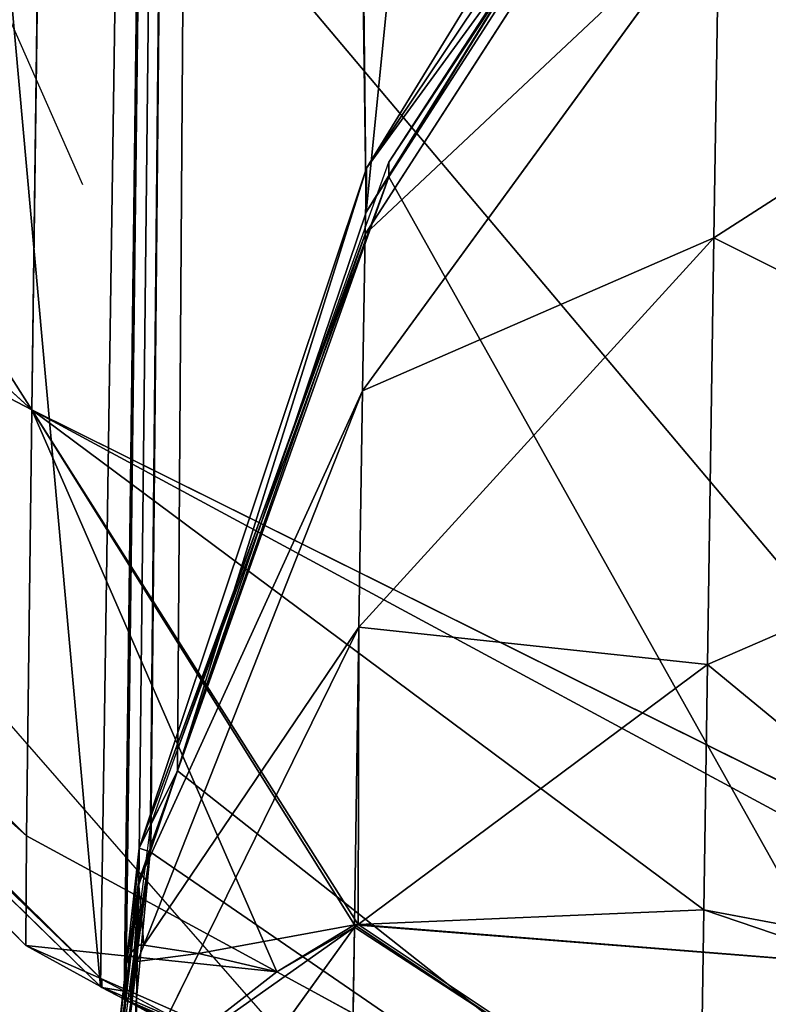
# Model space of a CAD drawing. Extents: x -2 to 1814, y -2 to 2504.
# Drawn here: x 708 to 774, y 901 to 987 of the extents above; entities that cross this region are included whole.
import ezdxf

# ---------------------------------------------------------------- set-up
doc = ezdxf.new("R2010")
doc.units = 0
doc.header["$LTSCALE"] = 25.4
doc.layers.get('0').update_dxf_attribs({"color": 13, "linetype": 'CONTINUOUS'})
doc.layers.add('HLADINA00', color=7, linetype='CONTINUOUS')

msp = doc.modelspace()

# ---------------------------------------------------------------- linework, layer by layer
at = {"color": 28}
msp.add_line((713.8, 972.705, 17.944), (681.356, 1045.831, 17.944), dxfattribs=at)
at = {"color": 250}
for p, q in [((718.572, 912.841, 17.944), (681.391, 955.37, 17.944)), ((734.045, 895.141, 17.944), (718.572, 912.841, 17.944))]:
    msp.add_line(p, q, dxfattribs=at)
at = {"color": 19}
for p, q in [((768.01, 909.39, 103.023), (737.823, 908.105, 76.224)), ((768.01, 909.39, 103.023), (737.823, 908.105, 76.224)), ((768.01, 909.39, 103.023), (737.823, 908.105, 76.224)), ((768.01, 909.39, 103.023), (737.823, 908.105, 76.224)), ((802.083, 902.965, 121.795), (768.01, 909.39, 103.023)), ((802.083, 902.965, 121.795), (768.01, 909.39, 103.023)), ((802.083, 902.965, 121.795), (768.01, 909.39, 103.023)), ((802.083, 902.965, 121.795), (768.01, 909.39, 103.023)), ((737.501, 908.07, 75.907), (730.728, 903.946, 64.303)), ((737.501, 908.07, 75.907), (730.728, 903.946, 64.303)), ((737.501, 908.07, 75.907), (730.728, 903.946, 64.303)), ((737.501, 908.07, 75.907), (730.728, 903.946, 64.303)), ((737.823, 908.105, 76.224), (737.501, 908.07, 75.907)), ((737.823, 908.105, 76.224), (737.501, 908.07, 75.907)), ((737.823, 908.105, 76.224), (737.501, 908.07, 75.907)), ((718.556, 906.287, 36.673), (717.921, 905.545, 29.736)), ((718.556, 906.287, 36.673), (717.921, 905.545, 29.736)), ((719.101, 906.3, 38.658), (718.556, 906.287, 36.673)), ((719.101, 906.3, 38.658), (718.556, 906.287, 36.673)), ((723.888, 905.565, 50.698), (719.101, 906.3, 38.658)), ((723.888, 905.565, 50.698), (719.101, 906.3, 38.658)), ((717.921, 905.545, 29.736), (717.573, 904.584, 22.41)), ((717.921, 905.545, 29.736), (717.573, 904.584, 22.41)), ((730.728, 903.946, 64.303), (723.888, 905.565, 50.698)), ((730.728, 903.946, 64.303), (723.888, 905.565, 50.698)), ((717.573, 904.584, 22.41), (717.564, 902.898, 11.647)), ((717.573, 904.584, 22.41), (717.564, 902.898, 11.647)), ((717.984, 903.28, 15.561), (717.983, 903.018, 13.873)), ((717.984, 903.28, 15.561), (717.983, 903.018, 13.873)), ((717.564, 902.898, 11.647), (717.561, 902.166, 6.977)), ((717.564, 902.898, 11.647), (717.561, 902.166, 6.977)), ((717.983, 903.018, 13.873), (717.979, 901.944, 6.961)), ((717.983, 903.018, 13.873), (717.979, 901.944, 6.961)), ((717.517, 902.19, 6.978), (717.522, 901.488, 2.529)), ((717.561, 902.166, 6.977), (717.557, 901.468, 2.529)), ((717.561, 902.166, 6.977), (717.557, 901.468, 2.529)), ((717.561, 902.166, 6.977), (717.557, 901.468, 2.529)), ((717.979, 901.944, 6.961), (717.974, 901.239, 2.529)), ((717.979, 901.944, 6.961), (717.974, 901.239, 2.529)), ((717.979, 901.944, 6.961), (717.974, 901.239, 2.529)), ((717.979, 901.944, 6.961), (717.974, 901.239, 2.529))]:
    msp.add_line(p, q, dxfattribs=at)
at = {"layer": 'HLADINA00', "color": 19}
for p, q in [((709.328, 953.071, 118.234), (630.4, 1024.837, 103.458)), ((709.328, 953.071, 118.234), (630.4, 1024.837, 103.458)), ((772.563, 1023.235, 3.775), (740.501, 973.42, 3.25)), ((772.563, 1023.235, 3.775), (740.501, 973.42, 3.25)), ((772.563, 1023.235, 3.775), (740.501, 973.42, 3.25)), ((709.328, 953.071, 118.234), (710.181, 1016.148, 167.5)), ((709.328, 953.071, 118.234), (710.181, 1016.148, 167.5)), ((708.864, 915.849, 63.599), (630.022, 994.541, 58.989)), ((708.864, 915.849, 63.599), (630.022, 994.541, 58.989)), ((715.35, 903.391, 7.063), (635.373, 982.134, 12.801)), ((635.365, 980.62, 3.145), (715.346, 902.681, 2.537)), ((635.365, 980.62, 3.145), (715.346, 902.681, 2.537)), ((635.365, 980.62, 3.145), (715.346, 902.681, 2.537)), ((740.501, 973.42, 3.25), (722.049, 921.52, 2.727)), ((740.501, 973.42, 3.25), (722.049, 921.52, 2.727)), ((740.501, 973.42, 3.25), (722.049, 921.52, 2.727)), ((708.864, 915.849, 63.599), (709.328, 953.071, 118.234)), ((708.864, 915.849, 63.599), (709.328, 953.071, 118.234)), ((802.133, 906.962, 127.662), (709.328, 953.071, 118.234)), ((802.133, 906.962, 127.662), (709.328, 953.071, 118.234)), ((722.058, 923.351, 14.4), (722.049, 921.52, 2.727)), ((722.058, 923.351, 14.4), (722.049, 921.52, 2.727)), ((722.049, 921.52, 2.727), (719.663, 914.453, 2.656)), ((722.049, 921.52, 2.727), (719.663, 914.453, 2.656)), ((722.049, 921.52, 2.727), (719.663, 914.453, 2.656)), ((719.663, 914.453, 2.656), (719.673, 916.359, 14.804)), ((719.663, 914.453, 2.656), (719.673, 916.359, 14.804)), ((708.815, 906.274, 2.56), (708.864, 915.849, 63.599)), ((708.815, 906.274, 2.56), (708.864, 915.849, 63.599)), ((730.728, 903.946, 64.303), (708.864, 915.849, 63.599)), ((730.728, 903.946, 64.303), (708.864, 915.849, 63.599)), ((719.663, 914.453, 2.656), (717.974, 901.239, 2.529)), ((719.663, 914.453, 2.656), (717.974, 901.239, 2.529)), ((719.663, 914.453, 2.656), (717.974, 901.239, 2.529)), ((715.455, 903.287, 7.056), (715.35, 903.391, 7.063)), ((715.455, 903.287, 7.056), (715.452, 902.578, 2.536)), ((715.455, 903.287, 7.056), (715.452, 902.578, 2.536)), ((717.388, 902.258, 6.983), (715.455, 903.287, 7.056)), ((801.613, 865.352, 66.585), (730.728, 903.946, 64.303)), ((801.613, 865.352, 66.585), (730.728, 903.946, 64.303)), ((715.346, 902.681, 2.537), (715.452, 902.578, 2.536)), ((715.346, 902.681, 2.537), (715.452, 902.578, 2.536)), ((715.452, 902.578, 2.536), (717.385, 901.56, 2.53)), ((715.452, 902.578, 2.536), (717.385, 901.56, 2.53)), ((717.385, 901.56, 2.53), (717.388, 902.258, 6.983)), ((717.385, 901.56, 2.53), (717.388, 902.258, 6.983)), ((717.385, 901.56, 2.53), (717.522, 901.488, 2.529)), ((717.385, 901.56, 2.53), (717.522, 901.488, 2.529)), ((717.385, 901.56, 2.53), (717.522, 901.488, 2.529)), ((717.517, 902.19, 6.978), (717.388, 902.258, 6.983)), ((717.561, 902.166, 6.977), (717.517, 902.19, 6.978)), ((717.522, 901.488, 2.529), (717.557, 901.468, 2.529)), ((717.522, 901.488, 2.529), (717.557, 901.468, 2.529)), ((717.979, 901.944, 6.961), (717.561, 902.166, 6.977)), ((807.334, 854.376, 3.602), (717.979, 901.944, 6.961)), ((717.974, 901.239, 2.529), (714.456, 873.717, 2.261)), ((717.974, 901.239, 2.529), (714.456, 873.717, 2.261)), ((717.974, 901.239, 2.529), (714.456, 873.717, 2.261)), ((717.557, 901.468, 2.529), (717.974, 901.239, 2.529)), ((717.557, 901.468, 2.529), (717.974, 901.239, 2.529)), ((717.557, 901.468, 2.529), (717.974, 901.239, 2.529)), ((717.557, 901.468, 2.529), (717.974, 901.239, 2.529))]:
    msp.add_line(p, q, dxfattribs=at)
at = {"layer": 'HLADINA00', "color": 7}
for p, q in [((769.817, 1025.108, 31.648), (738.544, 974.177, 27.721)), ((769.817, 1025.108, 31.648), (738.544, 974.177, 27.721)), ((740.508, 974.704, 11.437), (772.567, 1023.992, 8.603)), ((769.794, 1020.731, 3.747), (738.525, 970.333, 3.217)), ((769.794, 1020.731, 3.747), (738.525, 970.333, 3.217)), ((769.794, 1020.731, 3.747), (738.525, 970.333, 3.217)), ((769.663, 1016.901, 53.661), (738.436, 968.405, 43.201)), ((769.663, 1016.901, 53.661), (738.436, 968.405, 43.201)), ((769.348, 997.454, 73.282), (738.214, 954.729, 57)), ((769.348, 997.454, 73.282), (738.214, 954.729, 57)), ((768.893, 968.091, 89.174), (769.348, 997.454, 73.282)), ((768.893, 968.091, 89.174), (769.348, 997.454, 73.282)), ((809.252, 994.05, 105.374), (768.893, 968.091, 89.174)), ((809.252, 994.05, 105.374), (768.893, 968.091, 89.174)), ((722.058, 923.351, 14.4), (740.508, 974.704, 11.437)), ((740.501, 973.42, 3.25), (740.508, 974.704, 11.437)), ((740.501, 973.42, 3.25), (740.508, 974.704, 11.437)), ((738.544, 974.177, 27.721), (718.701, 914.777, 23.183)), ((738.544, 974.177, 27.721), (718.701, 914.777, 23.183)), ((738.436, 968.405, 43.201), (738.544, 974.177, 27.721)), ((738.436, 968.405, 43.201), (738.544, 974.177, 27.721)), ((738.544, 974.177, 27.721), (738.525, 970.333, 3.217)), ((738.544, 974.177, 27.721), (738.525, 970.333, 3.217)), ((738.525, 970.333, 3.217), (722.049, 921.52, 2.727)), ((738.525, 970.333, 3.217), (722.049, 921.52, 2.727)), ((738.525, 970.333, 3.217), (722.049, 921.52, 2.727)), ((738.436, 968.405, 43.201), (718.646, 911.834, 31.077)), ((738.436, 968.405, 43.201), (718.646, 911.834, 31.077)), ((768.893, 968.091, 89.174), (737.894, 934.079, 68.176)), ((768.893, 968.091, 89.174), (737.894, 934.079, 68.176)), ((738.214, 954.729, 57), (738.436, 968.405, 43.201)), ((738.214, 954.729, 57), (738.436, 968.405, 43.201)), ((768.328, 930.814, 100.254), (768.893, 968.091, 89.174)), ((768.328, 930.814, 100.254), (768.893, 968.091, 89.174)), ((738.214, 954.729, 57), (719.101, 906.3, 38.658)), ((738.214, 954.729, 57), (719.101, 906.3, 38.658)), ((737.894, 934.079, 68.176), (738.214, 954.729, 57)), ((737.894, 934.079, 68.176), (738.214, 954.729, 57)), ((808.559, 948.252, 118.987), (768.328, 930.814, 100.254)), ((808.559, 948.252, 118.987), (768.328, 930.814, 100.254)), ((737.894, 934.079, 68.176), (723.888, 905.565, 50.698)), ((737.894, 934.079, 68.176), (723.888, 905.565, 50.698)), ((737.501, 908.07, 75.907), (737.894, 934.079, 68.176)), ((737.501, 908.07, 75.907), (737.894, 934.079, 68.176)), ((768.328, 930.814, 100.254), (737.823, 908.105, 76.224)), ((768.328, 930.814, 100.254), (737.823, 908.105, 76.224)), ((768.01, 909.39, 103.023), (768.328, 930.814, 100.254)), ((768.01, 909.39, 103.023), (768.328, 930.814, 100.254)), ((719.745, 916.912, 14.772), (722.058, 923.351, 14.4)), ((719.735, 915.012, 2.661), (722.049, 921.52, 2.727)), ((719.735, 915.012, 2.661), (722.049, 921.52, 2.727)), ((719.735, 915.012, 2.661), (722.049, 921.52, 2.727)), ((717.984, 903.28, 15.561), (719.673, 916.359, 14.804)), ((719.673, 916.359, 14.804), (719.745, 916.912, 14.772)), ((719.735, 915.012, 2.661), (719.745, 916.912, 14.772)), ((719.735, 915.012, 2.661), (719.745, 916.912, 14.772)), ((717.573, 904.584, 22.41), (718.701, 914.777, 23.183)), ((717.573, 904.584, 22.41), (718.701, 914.777, 23.183)), ((718.646, 911.834, 31.077), (718.701, 914.777, 23.183)), ((718.646, 911.834, 31.077), (718.701, 914.777, 23.183)), ((718.701, 914.777, 23.183), (718.684, 911.553, 2.627)), ((718.701, 914.777, 23.183), (718.684, 911.553, 2.627)), ((719.663, 914.453, 2.656), (718.684, 911.553, 2.627)), ((719.663, 914.453, 2.656), (718.684, 911.553, 2.627)), ((719.663, 914.453, 2.656), (718.684, 911.553, 2.627)), ((719.663, 914.453, 2.656), (719.735, 915.012, 2.661)), ((719.663, 914.453, 2.656), (719.735, 915.012, 2.661)), ((719.663, 914.453, 2.656), (719.735, 915.012, 2.661)), ((718.646, 911.834, 31.077), (717.921, 905.545, 29.736)), ((718.646, 911.834, 31.077), (717.921, 905.545, 29.736)), ((718.556, 906.287, 36.673), (718.646, 911.834, 31.077)), ((718.556, 906.287, 36.673), (718.646, 911.834, 31.077)), ((718.684, 911.553, 2.627), (717.557, 901.468, 2.529)), ((718.684, 911.553, 2.627), (717.557, 901.468, 2.529)), ((718.684, 911.553, 2.627), (717.557, 901.468, 2.529)), ((767.694, 888.163, 105.767), (768.01, 909.39, 103.023)), ((767.694, 888.163, 105.767), (768.01, 909.39, 103.023)), ((737.498, 907.863, 75.968), (718.167, 880.963, 47.785)), ((737.498, 907.863, 75.968), (718.167, 880.963, 47.785)), ((737.051, 877.868, 79.846), (737.498, 907.863, 75.968)), ((737.051, 877.868, 79.846), (737.498, 907.863, 75.968)), ((737.823, 908.105, 76.224), (737.498, 907.863, 75.968)), ((737.498, 907.863, 75.968), (737.501, 908.07, 75.907)), ((719.101, 906.3, 38.658), (718.533, 904.86, 38.113)), ((719.101, 906.3, 38.658), (718.533, 904.86, 38.113)), ((718.533, 904.86, 38.113), (718.556, 906.287, 36.673)), ((718.533, 904.86, 38.113), (718.556, 906.287, 36.673)), ((717.921, 905.545, 29.736), (711.839, 852.773, 18.483)), ((717.921, 905.545, 29.736), (711.839, 852.773, 18.483)), ((723.888, 905.565, 50.698), (718.369, 894.331, 43.812)), ((723.888, 905.565, 50.698), (718.369, 894.331, 43.812)), ((718.533, 904.86, 38.113), (711.839, 852.773, 18.483)), ((718.533, 904.86, 38.113), (711.839, 852.773, 18.483)), ((711.839, 852.773, 18.483), (717.573, 904.584, 22.41)), ((711.839, 852.773, 18.483), (717.573, 904.584, 22.41)), ((718.369, 894.331, 43.812), (718.533, 904.86, 38.113)), ((718.369, 894.331, 43.812), (718.533, 904.86, 38.113)), ((714.467, 876.05, 17.136), (717.984, 903.28, 15.561)), ((717.557, 901.468, 2.529), (714.456, 873.717, 2.261)), ((717.557, 901.468, 2.529), (714.456, 873.717, 2.261))]:
    msp.add_line(p, q, dxfattribs=at)
at = {"layer": 'HLADINA00', "color": 28}
for p, q in [((708.815, 906.274, 2.56), (629.978, 985.787, 3.185)), ((708.815, 906.274, 2.56), (629.978, 985.787, 3.185)), ((715.346, 902.681, 2.537), (708.815, 906.274, 2.56)), ((715.346, 902.681, 2.537), (708.815, 906.274, 2.56)), ((715.35, 903.391, 7.063), (715.346, 902.681, 2.537)), ((715.35, 903.391, 7.063), (715.346, 902.681, 2.537)), ((717.385, 901.56, 2.53), (715.346, 902.681, 2.537)), ((717.385, 901.56, 2.53), (715.346, 902.681, 2.537)), ((717.385, 901.56, 2.53), (715.346, 902.681, 2.537)), ((718.413, 901.007, 2.527), (717.974, 901.239, 2.529)), ((718.413, 901.007, 2.527), (717.974, 901.239, 2.529)), ((718.413, 901.007, 2.527), (717.974, 901.239, 2.529)), ((718.413, 901.007, 2.527), (717.974, 901.239, 2.529))]:
    msp.add_line(p, q, dxfattribs=at)

# ---------------------------------------------------------------- meshes
at = {"color": 251}
mesh = msp.add_polyface(dxfattribs=at)
corners = [(657.789, 934.736, 17.944), (537.132, 822.65, 17.944), (531.962, 824.733, 17.944), (554.54, 809.556, 17.944), (567.967, 792.404, 17.944), (576.496, 772.36, 17.944), (576.643, 771.318, 17.944), (583.474, 763.505, 17.944), (710.443, 874.507, 17.944)]
mesh.append_faces([[corners[k] for k in face] for face in [(0, 1, 2), (7, 0, 8)]], dxfattribs={"vtx0": -1, "color": 251})
mesh.append_faces([[corners[k] for k in face] for face in [(1, 0, 3), (3, 0, 4), (4, 0, 5), (5, 0, 6), (6, 0, 7)]], dxfattribs={"vtx0": -1, "vtx1": -1, "color": 251})
at = {"layer": 'HLADINA00', "color": 28}
mesh = msp.add_polyface(dxfattribs=at)
corners = [(529.358, 1377.173, 6.734), (527.975, 1282.94, 5.838), (524.1, 1330.123, 6.279), (535.996, 1201.196, 5.075), (539.774, 1458.646, 7.524), (540.35, 1186.929, 4.947), (544.544, 1472.779, 7.666), (574.193, 1082.09, 4.008), (581.45, 1576.579, 8.712), (635.365, 980.62, 3.145), (645.572, 1676.209, 9.763), (715.346, 902.681, 2.537), (727.806, 1751.764, 10.615), (717.385, 901.56, 2.53), (717.522, 901.488, 2.529), (717.557, 901.468, 2.529), (718.684, 911.553, 2.627), (719.663, 914.453, 2.656), (719.735, 915.012, 2.661), (722.049, 921.52, 2.727), (738.525, 970.333, 3.217), (729.877, 1752.825, 10.628), (821.177, 1797.562, 11.203), (769.794, 1020.731, 3.747), (810.363, 1059.313, 4.179), (813.692, 1061.024, 4.201), (813.734, 1061.062, 4.202), (814.497, 1061.436, 4.206), (814.715, 1061.543, 4.208), (857.465, 1083.449, 4.486), (852.48, 1802.556, 11.302), (915.702, 1811.453, 11.49), (860.365, 1083.911, 4.495), (861.209, 1084.325, 4.5), (876.017, 1086.409, 4.544), (888.701, 1088.432, 4.585)]
mesh.append_faces([[corners[k] for k in face] for face in [(0, 1, 2), (34, 31, 35)]], dxfattribs={"vtx0": -1, "color": 28})
mesh.append_faces([[corners[k] for k in face] for face in [(1, 0, 3), (3, 4, 5), (5, 6, 7), (7, 8, 9), (9, 10, 11), (11, 12, 13), (13, 12, 14), (14, 12, 15), (15, 12, 16), (16, 12, 17), (17, 12, 18), (18, 12, 19), (19, 12, 20), (20, 22, 23), (23, 22, 24), (24, 22, 25), (25, 22, 26), (26, 22, 27), (27, 22, 28), (28, 22, 29), (29, 31, 32), (32, 31, 33), (33, 31, 34)]], dxfattribs={"vtx0": -1, "vtx1": -1, "color": 28})
mesh.append_faces([[corners[k] for k in face] for face in [(3, 0, 4), (5, 4, 6), (7, 6, 8), (9, 8, 10), (11, 10, 12), (20, 12, 21), (20, 21, 22), (29, 22, 30), (29, 30, 31)]], dxfattribs={"vtx0": -1, "vtx2": -1, "color": 28})
mesh = msp.add_polyface(dxfattribs=at)
corners = [(852.48, 1802.556, 11.302), (821.177, 1797.562, 11.203), (822.865, 1798.389, 11.213), (729.877, 1752.825, 10.628), (815.376, 1796.637, 11.185), (727.806, 1751.764, 10.615), (727.915, 1751.864, 10.616), (577.496, 1570.405, 8.647), (581.45, 1576.579, 8.712), (544.544, 1472.779, 7.666), (640.036, 1671.202, 9.706), (645.572, 1676.209, 9.763), (721.172, 1748.365, 10.572), (539.774, 1458.646, 7.524), (539.917, 1459.764, 7.535), (529.358, 1377.173, 6.734), (537.816, 1452.844, 7.466), (524.1, 1330.123, 6.279), (523.804, 1333.726, 6.313), (717.385, 901.56, 2.53), (715.452, 902.578, 2.536), (715.346, 902.681, 2.537), (574.193, 1082.09, 4.008), (570.423, 1088.377, 4.061), (540.35, 1186.929, 4.947), (629.978, 985.787, 3.185), (635.365, 980.62, 3.145), (708.815, 906.274, 2.56), (536.106, 1200.074, 5.065), (535.996, 1201.196, 5.075), (534.209, 1207.052, 5.128), (527.975, 1282.94, 5.838), (523.698, 1326.531, 6.244)]
mesh.append_faces([[corners[k] for k in face] for face in [(0, 1, 2), (1, 3, 4), (3, 5, 6), (9, 13, 14), (13, 15, 16), (15, 17, 18), (19, 20, 21), (24, 28, 29), (29, 30, 31), (31, 32, 17)]], dxfattribs={"color": 28})
mesh.append_faces([[corners[k] for k in face] for face in [(7, 8, 9), (11, 12, 5), (22, 23, 24), (27, 26, 21)]], dxfattribs={"vtx0": -1, "color": 28})
mesh.append_faces([[corners[k] for k in face] for face in [(8, 10, 11), (23, 22, 25), (25, 26, 27)]], dxfattribs={"vtx0": -1, "vtx1": -1, "color": 28})
mesh.append_faces([[corners[k] for k in face] for face in [(8, 7, 10), (11, 10, 12), (25, 22, 26)]], dxfattribs={"vtx0": -1, "vtx2": -1, "color": 28})
mesh = msp.add_polyface(dxfattribs=at)
corners = [(803.086, 977.477, 182.737), (711.363, 1100.784, 208.041), (710.181, 1016.148, 167.5), (804.407, 1072.091, 228.058)]
mesh.append_faces([[corners[k] for k in face] for face in [(0, 1, 2), (1, 0, 3)]], dxfattribs={"vtx0": -1, "color": 28})
mesh = msp.add_polyface(dxfattribs=at)
corners = [(719.663, 914.453, 2.656), (718.413, 901.007, 2.527), (717.974, 901.239, 2.529), (807.333, 854.16, 2.228), (722.049, 921.52, 2.727), (740.501, 973.42, 3.25), (772.563, 1023.235, 3.775), (813.692, 1061.024, 4.201), (838.476, 848.249, 2.223), (813.734, 1061.062, 4.202), (814.497, 1061.436, 4.206), (814.715, 1061.543, 4.208), (860.365, 1083.911, 4.495), (879.47, 841.247, 2.224), (876.017, 1086.409, 4.544), (888.692, 1088.192, 4.582)]
mesh.append_faces([[corners[k] for k in face] for face in [(0, 1, 2), (13, 14, 15)]], dxfattribs={"vtx0": -1, "color": 28})
mesh.append_faces([[corners[k] for k in face] for face in [(1, 0, 3), (3, 7, 8), (8, 12, 13)]], dxfattribs={"vtx0": -1, "vtx1": -1, "color": 28})
mesh.append_faces([[corners[k] for k in face] for face in [(3, 0, 4), (3, 4, 5), (3, 5, 6), (3, 6, 7), (8, 7, 9), (8, 9, 10), (8, 10, 11), (8, 11, 12), (13, 12, 14)]], dxfattribs={"vtx0": -1, "vtx2": -1, "color": 28})
mesh = msp.add_polyface(dxfattribs=at)
corners = [(709.328, 953.071, 118.234), (631.094, 1076.179, 143.558), (630.4, 1024.837, 103.458), (710.181, 1016.148, 167.5)]
mesh.append_faces([[corners[k] for k in face] for face in [(0, 1, 2), (1, 0, 3)]], dxfattribs={"vtx0": -1, "color": 28})
at = {"layer": 'HLADINA00', "color": 7}
mesh = msp.add_polyface(dxfattribs=at)
corners = [(738.525, 970.333, 3.217), (740.501, 973.42, 3.25), (722.049, 921.52, 2.727), (769.794, 1020.731, 3.747), (772.563, 1023.235, 3.775), (810.363, 1059.313, 4.179), (813.692, 1061.024, 4.201), (719.663, 914.453, 2.656), (719.735, 915.012, 2.661), (718.684, 911.553, 2.627), (717.974, 901.239, 2.529), (717.557, 901.468, 2.529)]
mesh.append_faces([[corners[k] for k in face] for face in [(2, 7, 8)]], dxfattribs={"color": 7})
mesh.append_faces([[corners[k] for k in face] for face in [(0, 1, 2), (4, 5, 6), (9, 10, 11), (10, 9, 7)]], dxfattribs={"vtx0": -1, "color": 7})
mesh.append_faces([[corners[k] for k in face] for face in [(1, 3, 4)]], dxfattribs={"vtx0": -1, "vtx1": -1, "color": 7})
mesh.append_faces([[corners[k] for k in face] for face in [(1, 0, 3), (4, 3, 5)]], dxfattribs={"vtx0": -1, "vtx2": -1, "color": 7})
at = {"layer": 'HLADINA00', "color": 251}
mesh = msp.add_polyface(dxfattribs=at)
corners = [(809.252, 994.05, 105.374), (769.348, 997.454, 73.282), (768.893, 968.091, 89.174), (809.811, 1030.125, 85.849)]
mesh.append_faces([[corners[k] for k in face] for face in [(0, 1, 2), (1, 0, 3)]], dxfattribs={"vtx0": -1, "color": 251})
at = {"layer": 'HLADINA00', "color": 28}
mesh = msp.add_polyface(dxfattribs=at)
corners = [(709.328, 953.071, 118.234), (630.022, 994.541, 58.989), (708.864, 915.849, 63.599), (630.4, 1024.837, 103.458)]
mesh.append_faces([[corners[k] for k in face] for face in [(0, 1, 2), (1, 0, 3)]], dxfattribs={"vtx0": -1, "color": 28})
at = {"layer": 'HLADINA00', "color": 251}
mesh = msp.add_polyface(dxfattribs=at)
corners = [(769.663, 1016.901, 53.661), (738.544, 974.177, 27.721), (738.436, 968.405, 43.201), (769.817, 1025.108, 31.648)]
mesh.append_faces([[corners[k] for k in face] for face in [(0, 1, 2), (1, 0, 3)]], dxfattribs={"vtx0": -1, "color": 251})
mesh = msp.add_polyface(dxfattribs=at)
corners = [(738.544, 974.177, 27.721), (769.794, 1020.731, 3.747), (738.525, 970.333, 3.217), (769.817, 1025.108, 31.648)]
mesh.append_faces([[corners[k] for k in face] for face in [(0, 1, 2), (1, 0, 3)]], dxfattribs={"vtx0": -1, "color": 251})
at = {"layer": 'HLADINA00', "color": 28}
mesh = msp.add_polyface(dxfattribs=at)
corners = [(740.508, 974.704, 11.437), (772.563, 1023.235, 3.775), (740.501, 973.42, 3.25), (772.567, 1023.992, 8.603)]
mesh.append_faces([[corners[k] for k in face] for face in [(0, 1, 2), (1, 0, 3)]], dxfattribs={"vtx0": -1, "color": 28})
at = {"layer": 'HLADINA00', "color": 251}
mesh = msp.add_polyface(dxfattribs=at)
corners = [(769.348, 997.454, 73.282), (738.436, 968.405, 43.201), (738.214, 954.729, 57), (769.663, 1016.901, 53.661)]
mesh.append_faces([[corners[k] for k in face] for face in [(0, 1, 2), (1, 0, 3)]], dxfattribs={"vtx0": -1, "color": 251})
at = {"layer": 'HLADINA00', "color": 28}
mesh = msp.add_polyface(dxfattribs=at)
corners = [(802.133, 906.962, 127.662), (710.181, 1016.148, 167.5), (709.328, 953.071, 118.234), (803.086, 977.477, 182.737)]
mesh.append_faces([[corners[k] for k in face] for face in [(0, 1, 2), (1, 0, 3)]], dxfattribs={"vtx0": -1, "color": 28})
at = {"layer": 'HLADINA00', "color": 251}
mesh = msp.add_polyface(dxfattribs=at)
corners = [(768.893, 968.091, 89.174), (738.214, 954.729, 57), (737.894, 934.079, 68.176), (769.348, 997.454, 73.282)]
mesh.append_faces([[corners[k] for k in face] for face in [(0, 1, 2), (1, 0, 3)]], dxfattribs={"vtx0": -1, "color": 251})
at = {"layer": 'HLADINA00', "color": 28}
mesh = msp.add_polyface(dxfattribs=at)
corners = [(708.864, 915.849, 63.599), (629.978, 985.787, 3.185), (708.815, 906.274, 2.56), (630.022, 994.541, 58.989)]
mesh.append_faces([[corners[k] for k in face] for face in [(0, 1, 2), (1, 0, 3)]], dxfattribs={"vtx0": -1, "color": 28})
at = {"layer": 'HLADINA00', "color": 251}
mesh = msp.add_polyface(dxfattribs=at)
corners = [(808.559, 948.252, 118.987), (768.893, 968.091, 89.174), (768.328, 930.814, 100.254), (809.252, 994.05, 105.374)]
mesh.append_faces([[corners[k] for k in face] for face in [(0, 1, 2), (1, 0, 3)]], dxfattribs={"vtx0": -1, "color": 251})
at = {"layer": 'HLADINA00', "color": 28}
mesh = msp.add_polyface(dxfattribs=at)
corners = [(715.35, 903.391, 7.063), (635.365, 980.62, 3.145), (715.346, 902.681, 2.537), (635.373, 982.134, 12.801)]
mesh.append_faces([[corners[k] for k in face] for face in [(0, 1, 2), (1, 0, 3)]], dxfattribs={"vtx0": -1, "color": 28})
mesh = msp.add_polyface(dxfattribs=at)
corners = [(722.058, 923.351, 14.4), (740.501, 973.42, 3.25), (722.049, 921.52, 2.727), (740.508, 974.704, 11.437)]
mesh.append_faces([[corners[k] for k in face] for face in [(0, 1, 2), (1, 0, 3)]], dxfattribs={"vtx0": -1, "color": 28})
at = {"layer": 'HLADINA00', "color": 251}
mesh = msp.add_polyface(dxfattribs=at)
corners = [(738.436, 968.405, 43.201), (718.701, 914.777, 23.183), (718.646, 911.834, 31.077), (738.544, 974.177, 27.721)]
mesh.append_faces([[corners[k] for k in face] for face in [(0, 1, 2), (1, 0, 3)]], dxfattribs={"vtx0": -1, "color": 251})
mesh = msp.add_polyface(dxfattribs=at)
corners = [(718.701, 914.777, 23.183), (719.663, 914.453, 2.656), (718.684, 911.553, 2.627), (722.049, 921.52, 2.727), (738.544, 974.177, 27.721), (738.525, 970.333, 3.217)]
mesh.append_faces([[corners[k] for k in face] for face in [(0, 1, 2), (3, 4, 5)]], dxfattribs={"vtx0": -1, "color": 251})
mesh.append_faces([[corners[k] for k in face] for face in [(1, 0, 3)]], dxfattribs={"vtx0": -1, "vtx1": -1, "color": 251})
mesh.append_faces([[corners[k] for k in face] for face in [(3, 0, 4)]], dxfattribs={"vtx0": -1, "vtx2": -1, "color": 251})
mesh = msp.add_polyface(dxfattribs=at)
corners = [(719.101, 906.3, 38.658), (718.646, 911.834, 31.077), (718.556, 906.287, 36.673), (738.214, 954.729, 57), (738.436, 968.405, 43.201)]
mesh.append_faces([[corners[k] for k in face] for face in [(0, 1, 2), (1, 3, 4)]], dxfattribs={"vtx0": -1, "color": 251})
mesh.append_faces([[corners[k] for k in face] for face in [(1, 0, 3)]], dxfattribs={"vtx0": -1, "vtx2": -1, "color": 251})
mesh = msp.add_polyface(dxfattribs=at)
corners = [(737.823, 908.105, 76.224), (737.894, 934.079, 68.176), (737.501, 908.07, 75.907), (768.328, 930.814, 100.254), (768.893, 968.091, 89.174)]
mesh.append_faces([[corners[k] for k in face] for face in [(0, 1, 2), (1, 3, 4)]], dxfattribs={"vtx0": -1, "color": 251})
mesh.append_faces([[corners[k] for k in face] for face in [(1, 0, 3)]], dxfattribs={"vtx0": -1, "vtx2": -1, "color": 251})
mesh = msp.add_polyface(dxfattribs=at)
corners = [(737.894, 934.079, 68.176), (719.101, 906.3, 38.658), (723.888, 905.565, 50.698), (738.214, 954.729, 57)]
mesh.append_faces([[corners[k] for k in face] for face in [(0, 1, 2), (1, 0, 3)]], dxfattribs={"vtx0": -1, "color": 251})
at = {"layer": 'HLADINA00', "color": 28}
mesh = msp.add_polyface(dxfattribs=at)
corners = [(730.728, 903.946, 64.303), (709.328, 953.071, 118.234), (708.864, 915.849, 63.599), (737.501, 908.07, 75.907), (737.823, 908.105, 76.224), (768.01, 909.39, 103.023), (802.083, 902.965, 121.795), (802.133, 906.962, 127.662)]
mesh.append_faces([[corners[k] for k in face] for face in [(0, 1, 2), (1, 6, 7)]], dxfattribs={"vtx0": -1, "color": 28})
mesh.append_faces([[corners[k] for k in face] for face in [(1, 0, 3), (1, 3, 4), (1, 4, 5), (1, 5, 6)]], dxfattribs={"vtx0": -1, "vtx2": -1, "color": 28})
at = {"layer": 'HLADINA00', "color": 251}
mesh = msp.add_polyface(dxfattribs=at)
corners = [(802.083, 902.965, 121.795), (768.328, 930.814, 100.254), (768.01, 909.39, 103.023), (808.559, 948.252, 118.987), (807.897, 903.83, 124.729)]
mesh.append_faces([[corners[k] for k in face] for face in [(0, 1, 2), (3, 0, 4)]], dxfattribs={"vtx0": -1, "color": 251})
mesh.append_faces([[corners[k] for k in face] for face in [(1, 0, 3)]], dxfattribs={"vtx0": -1, "vtx1": -1, "color": 251})
mesh = msp.add_polyface(dxfattribs=at)
corners = [(737.501, 908.07, 75.907), (723.888, 905.565, 50.698), (730.728, 903.946, 64.303), (737.894, 934.079, 68.176)]
mesh.append_faces([[corners[k] for k in face] for face in [(0, 1, 2), (1, 0, 3)]], dxfattribs={"vtx0": -1, "color": 251})
mesh = msp.add_polyface(dxfattribs=at)
corners = [(768.328, 930.814, 100.254), (737.823, 908.105, 76.224), (768.01, 909.39, 103.023)]
mesh.append_faces([[corners[k] for k in face] for face in [(0, 1, 2)]], dxfattribs={"color": 251})
at = {"layer": 'HLADINA00', "color": 28}
mesh = msp.add_polyface(dxfattribs=at)
corners = [(719.745, 916.912, 14.772), (722.049, 921.52, 2.727), (719.735, 915.012, 2.661), (722.058, 923.351, 14.4)]
mesh.append_faces([[corners[k] for k in face] for face in [(0, 1, 2), (1, 0, 3)]], dxfattribs={"vtx0": -1, "color": 28})
mesh = msp.add_polyface(dxfattribs=at)
corners = [(717.979, 901.944, 6.961), (719.663, 914.453, 2.656), (717.974, 901.239, 2.529), (717.983, 903.018, 13.873), (717.984, 903.28, 15.561), (719.673, 916.359, 14.804)]
mesh.append_faces([[corners[k] for k in face] for face in [(0, 1, 2), (1, 4, 5)]], dxfattribs={"vtx0": -1, "color": 28})
mesh.append_faces([[corners[k] for k in face] for face in [(1, 0, 3), (1, 3, 4)]], dxfattribs={"vtx0": -1, "vtx2": -1, "color": 28})
mesh = msp.add_polyface(dxfattribs=at)
corners = [(719.673, 916.359, 14.804), (719.735, 915.012, 2.661), (719.663, 914.453, 2.656), (719.745, 916.912, 14.772)]
mesh.append_faces([[corners[k] for k in face] for face in [(0, 1, 2), (1, 0, 3)]], dxfattribs={"vtx0": -1, "color": 28})
mesh = msp.add_polyface(dxfattribs=at)
corners = [(801.613, 865.352, 66.585), (801.536, 855.27, 2.229), (801.562, 855.256, 2.229), (718.413, 901.007, 2.527), (717.974, 901.239, 2.529), (717.557, 901.468, 2.529), (717.522, 901.488, 2.529), (717.385, 901.56, 2.53), (715.346, 902.681, 2.537), (708.815, 906.274, 2.56), (730.728, 903.946, 64.303), (708.864, 915.849, 63.599)]
mesh.append_faces([[corners[k] for k in face] for face in [(0, 1, 2), (9, 10, 11)]], dxfattribs={"vtx0": -1, "color": 28})
mesh.append_faces([[corners[k] for k in face] for face in [(1, 0, 3), (3, 0, 4), (4, 0, 5), (5, 0, 6), (6, 0, 7), (7, 0, 8), (8, 0, 9)]], dxfattribs={"vtx0": -1, "vtx1": -1, "color": 28})
mesh.append_faces([[corners[k] for k in face] for face in [(9, 0, 10)]], dxfattribs={"vtx0": -1, "vtx2": -1, "color": 28})
at = {"layer": 'HLADINA00', "color": 251}
mesh = msp.add_polyface(dxfattribs=at)
corners = [(717.561, 902.166, 6.977), (718.684, 911.553, 2.627), (717.557, 901.468, 2.529), (717.564, 902.898, 11.647), (717.573, 904.584, 22.41), (718.701, 914.777, 23.183)]
mesh.append_faces([[corners[k] for k in face] for face in [(0, 1, 2), (1, 4, 5)]], dxfattribs={"vtx0": -1, "color": 251})
mesh.append_faces([[corners[k] for k in face] for face in [(1, 0, 3), (1, 3, 4)]], dxfattribs={"vtx0": -1, "vtx2": -1, "color": 251})
mesh = msp.add_polyface(dxfattribs=at)
corners = [(717.921, 905.545, 29.736), (718.701, 914.777, 23.183), (717.573, 904.584, 22.41), (718.646, 911.834, 31.077)]
mesh.append_faces([[corners[k] for k in face] for face in [(0, 1, 2), (1, 0, 3)]], dxfattribs={"vtx0": -1, "color": 251})
mesh = msp.add_polyface(dxfattribs=at)
corners = [(718.646, 911.834, 31.077), (717.921, 905.545, 29.736), (718.556, 906.287, 36.673)]
mesh.append_faces([[corners[k] for k in face] for face in [(0, 1, 2)]], dxfattribs={"color": 251})
at = {"layer": 'HLADINA00', "color": 28}
mesh = msp.add_polyface(dxfattribs=at)
corners = [(801.613, 865.352, 66.585), (737.501, 908.07, 75.907), (730.728, 903.946, 64.303), (802.083, 902.965, 121.795), (737.823, 908.105, 76.224), (768.01, 909.39, 103.023)]
mesh.append_faces([[corners[k] for k in face] for face in [(0, 1, 2), (4, 3, 5)]], dxfattribs={"vtx0": -1, "color": 28})
mesh.append_faces([[corners[k] for k in face] for face in [(1, 3, 4)]], dxfattribs={"vtx0": -1, "vtx1": -1, "color": 28})
mesh.append_faces([[corners[k] for k in face] for face in [(1, 0, 3)]], dxfattribs={"vtx0": -1, "vtx2": -1, "color": 28})
at = {"layer": 'HLADINA00', "color": 251}
mesh = msp.add_polyface(dxfattribs=at)
corners = [(767.694, 888.163, 105.767), (737.498, 907.863, 75.968), (737.051, 877.868, 79.846), (737.823, 908.105, 76.224), (768.01, 909.39, 103.023)]
mesh.append_faces([[corners[k] for k in face] for face in [(0, 1, 2), (3, 0, 4)]], dxfattribs={"vtx0": -1, "color": 251})
mesh.append_faces([[corners[k] for k in face] for face in [(1, 0, 3)]], dxfattribs={"vtx0": -1, "vtx1": -1, "color": 251})
mesh = msp.add_polyface(dxfattribs=at)
corners = [(807.779, 895.852, 125.76), (768.01, 909.39, 103.023), (767.694, 888.163, 105.767), (802.083, 902.965, 121.795), (807.897, 903.83, 124.729)]
mesh.append_faces([[corners[k] for k in face] for face in [(0, 1, 2), (3, 0, 4)]], dxfattribs={"vtx0": -1, "color": 251})
mesh.append_faces([[corners[k] for k in face] for face in [(1, 0, 3)]], dxfattribs={"vtx0": -1, "vtx1": -1, "color": 251})
mesh = msp.add_polyface(dxfattribs=at)
corners = [(737.051, 877.868, 79.846), (718.167, 880.963, 47.785), (717.939, 865.668, 49.762), (737.498, 907.863, 75.968)]
mesh.append_faces([[corners[k] for k in face] for face in [(0, 1, 2), (1, 0, 3)]], dxfattribs={"vtx0": -1, "color": 251})
mesh = msp.add_polyface(dxfattribs=at)
corners = [(737.498, 907.863, 75.968), (718.369, 894.331, 43.812), (718.167, 880.963, 47.785), (730.728, 903.946, 64.303), (737.501, 908.07, 75.907), (723.888, 905.565, 50.698)]
mesh.append_faces([[corners[k] for k in face] for face in [(0, 1, 2), (3, 0, 4)]], dxfattribs={"vtx0": -1, "color": 251})
mesh.append_faces([[corners[k] for k in face] for face in [(1, 0, 3)]], dxfattribs={"vtx0": -1, "vtx1": -1, "vtx2": -1, "color": 251})
mesh.append_faces([[corners[k] for k in face] for face in [(5, 1, 3)]], dxfattribs={"vtx1": -1, "color": 251})
mesh = msp.add_polyface(dxfattribs=at)
corners = [(718.533, 904.86, 38.113), (717.921, 905.545, 29.736), (711.839, 852.773, 18.483), (718.556, 906.287, 36.673)]
mesh.append_faces([[corners[k] for k in face] for face in [(0, 1, 2), (1, 0, 3)]], dxfattribs={"vtx0": -1, "color": 251})
mesh = msp.add_polyface(dxfattribs=at)
corners = [(723.888, 905.565, 50.698), (718.533, 904.86, 38.113), (718.369, 894.331, 43.812), (719.101, 906.3, 38.658)]
mesh.append_faces([[corners[k] for k in face] for face in [(0, 1, 2), (1, 0, 3)]], dxfattribs={"vtx0": -1, "color": 251})
mesh = msp.add_polyface(dxfattribs=at)
corners = [(719.101, 906.3, 38.658), (718.556, 906.287, 36.673), (718.533, 904.86, 38.113)]
mesh.append_faces([[corners[k] for k in face] for face in [(0, 1, 2)]], dxfattribs={"color": 251})
mesh = msp.add_polyface(dxfattribs=at)
corners = [(717.921, 905.545, 29.736), (717.573, 904.584, 22.41), (711.839, 852.773, 18.483)]
mesh.append_faces([[corners[k] for k in face] for face in [(0, 1, 2)]], dxfattribs={"color": 251})
mesh = msp.add_polyface(dxfattribs=at)
corners = [(711.839, 852.773, 18.483), (714.456, 873.717, 2.261), (711.826, 850.192, 2.033), (717.573, 904.584, 22.41), (717.557, 901.468, 2.529), (717.561, 902.166, 6.977), (717.564, 902.898, 11.647)]
mesh.append_faces([[corners[k] for k in face] for face in [(0, 1, 2), (5, 3, 6)]], dxfattribs={"vtx0": -1, "color": 251})
mesh.append_faces([[corners[k] for k in face] for face in [(1, 3, 4), (4, 3, 5)]], dxfattribs={"vtx0": -1, "vtx1": -1, "color": 251})
mesh.append_faces([[corners[k] for k in face] for face in [(1, 0, 3)]], dxfattribs={"vtx0": -1, "vtx2": -1, "color": 251})
mesh = msp.add_polyface(dxfattribs=at)
corners = [(718.533, 904.86, 38.113), (711.839, 852.773, 18.483), (718.369, 894.331, 43.812)]
mesh.append_faces([[corners[k] for k in face] for face in [(0, 1, 2)]], dxfattribs={"color": 251})
at = {"layer": 'HLADINA00', "color": 28}
mesh = msp.add_polyface(dxfattribs=at)
corners = [(714.467, 876.05, 17.136), (717.974, 901.239, 2.529), (714.456, 873.717, 2.261), (717.984, 903.28, 15.561), (717.983, 903.018, 13.873), (717.979, 901.944, 6.961)]
mesh.append_faces([[corners[k] for k in face] for face in [(0, 1, 2), (1, 4, 5)]], dxfattribs={"vtx0": -1, "color": 28})
mesh.append_faces([[corners[k] for k in face] for face in [(1, 0, 3), (1, 3, 4)]], dxfattribs={"vtx0": -1, "vtx2": -1, "color": 28})
mesh = msp.add_polyface(dxfattribs=at)
corners = [(715.455, 903.287, 7.056), (715.346, 902.681, 2.537), (715.452, 902.578, 2.536), (715.35, 903.391, 7.063)]
mesh.append_faces([[corners[k] for k in face] for face in [(0, 1, 2), (1, 0, 3)]], dxfattribs={"vtx0": -1, "color": 28})
mesh = msp.add_polyface(dxfattribs=at)
corners = [(717.388, 902.258, 6.983), (715.452, 902.578, 2.536), (717.385, 901.56, 2.53), (715.455, 903.287, 7.056)]
mesh.append_faces([[corners[k] for k in face] for face in [(0, 1, 2), (1, 0, 3)]], dxfattribs={"vtx0": -1, "color": 28})
at = {"layer": 'HLADINA00', "color": 7}
mesh = msp.add_polyface(dxfattribs=at)
corners = [(717.517, 902.19, 6.978), (717.385, 901.56, 2.53), (717.522, 901.488, 2.529), (717.388, 902.258, 6.983)]
mesh.append_faces([[corners[k] for k in face] for face in [(0, 1, 2), (1, 0, 3)]], dxfattribs={"vtx0": -1, "color": 7})
mesh = msp.add_polyface(dxfattribs=at)
corners = [(717.979, 901.944, 6.961), (717.557, 901.468, 2.529), (717.974, 901.239, 2.529), (717.561, 902.166, 6.977)]
mesh.append_faces([[corners[k] for k in face] for face in [(0, 1, 2), (1, 0, 3)]], dxfattribs={"vtx0": -1, "color": 7})
mesh = msp.add_polyface(dxfattribs=at)
corners = [(807.334, 854.376, 3.602), (718.413, 901.007, 2.527), (807.333, 854.16, 2.228), (717.974, 901.239, 2.529), (717.979, 901.944, 6.961)]
mesh.append_faces([[corners[k] for k in face] for face in [(0, 1, 2), (3, 0, 4)]], dxfattribs={"vtx0": -1, "color": 7})
mesh.append_faces([[corners[k] for k in face] for face in [(1, 0, 3)]], dxfattribs={"vtx0": -1, "vtx1": -1, "color": 7})
mesh = msp.add_polyface(dxfattribs=at)
corners = [(717.974, 901.239, 2.529), (714.456, 873.717, 2.261), (717.557, 901.468, 2.529), (711.826, 850.192, 2.033), (711.678, 851.993, 2.05), (736.873, 726.175, 0.897), (734.988, 729.319, 0.924), (719.951, 778.595, 1.367), (764.765, 678.024, 0.486), (767.459, 675.44, 0.466), (804.184, 638.267, 0.174), (807.45, 636.471, 0.162), (717.829, 785.167, 1.426), (717.774, 785.728, 1.431), (716.881, 788.657, 1.457), (713.764, 826.6, 1.812), (711.626, 848.396, 2.016)]
mesh.append_faces([[corners[k] for k in face] for face in [(0, 1, 2), (1, 3, 4), (7, 12, 13), (13, 14, 15), (15, 16, 3)]], dxfattribs={"color": 7})
mesh.append_faces([[corners[k] for k in face] for face in [(5, 6, 7), (10, 9, 11)]], dxfattribs={"vtx0": -1, "color": 7})
mesh.append_faces([[corners[k] for k in face] for face in [(6, 5, 8), (8, 9, 10)]], dxfattribs={"vtx0": -1, "vtx1": -1, "color": 7})
mesh.append_faces([[corners[k] for k in face] for face in [(8, 5, 9)]], dxfattribs={"vtx0": -1, "vtx2": -1, "color": 7})
at = {"layer": 'HLADINA00', "color": 251}
mesh = msp.add_polyface(dxfattribs=at)
corners = [(879.441, 840.473, 2.216), (902.661, 603.508, 0.006), (869.014, 609.255, 0.005), (900.904, 836.399, 2.213), (901.898, 836.21, 2.213), (905.769, 836.755, 2.224), (936.462, 608.264, 0.106), (973.371, 846.267, 2.426), (952.113, 610.761, 0.156), (997.764, 633.13, 0.443), (1004.674, 851.262, 2.524), (997.814, 633.154, 0.444), (998.74, 633.62, 0.45), (998.799, 633.66, 0.45), (1039.916, 671.438, 0.876), (1010.475, 852.187, 2.543), (1095.974, 895.998, 3.099), (1071.977, 721.253, 1.401), (1090.43, 773.153, 1.924), (1092.815, 780.219, 1.995), (1098.023, 820.956, 2.39), (1098.714, 868.072, 2.838), (1100.652, 844.481, 2.618), (714.456, 873.717, 2.261), (713.764, 826.6, 1.812), (711.826, 850.192, 2.033), (717.774, 785.728, 1.431), (717.974, 901.239, 2.529), (719.951, 778.595, 1.367), (718.413, 901.007, 2.527), (807.333, 854.16, 2.228), (736.873, 726.175, 0.897), (767.459, 675.44, 0.466), (807.45, 636.471, 0.162), (838.476, 848.249, 2.223), (807.502, 636.42, 0.165), (808.255, 636.023, 0.16), (808.469, 635.91, 0.158), (853.443, 612.21, 0.007), (879.47, 841.247, 2.224)]
mesh.append_faces([[corners[k] for k in face] for face in [(20, 21, 22), (23, 24, 25)]], dxfattribs={"vtx0": -1, "color": 251})
mesh.append_faces([[corners[k] for k in face] for face in [(1, 5, 6), (6, 7, 8), (8, 7, 9), (9, 10, 11), (11, 10, 12), (12, 10, 13), (13, 10, 14), (14, 16, 17), (17, 16, 18), (18, 16, 19), (19, 16, 20), (24, 23, 26), (26, 27, 28), (28, 30, 31), (31, 30, 32), (32, 30, 33), (33, 34, 35), (35, 34, 36), (36, 34, 37), (37, 34, 38), (38, 39, 2)]], dxfattribs={"vtx0": -1, "vtx1": -1, "color": 251})
mesh.append_faces([[corners[k] for k in face] for face in [(0, 1, 2), (1, 0, 3), (1, 3, 4), (1, 4, 5), (6, 5, 7), (9, 7, 10), (14, 10, 15), (14, 15, 16), (20, 16, 21), (26, 23, 27), (28, 27, 29), (28, 29, 30), (33, 30, 34), (38, 34, 39), (2, 39, 0)]], dxfattribs={"vtx0": -1, "vtx2": -1, "color": 251})

doc.saveas('drawing.dxf')
